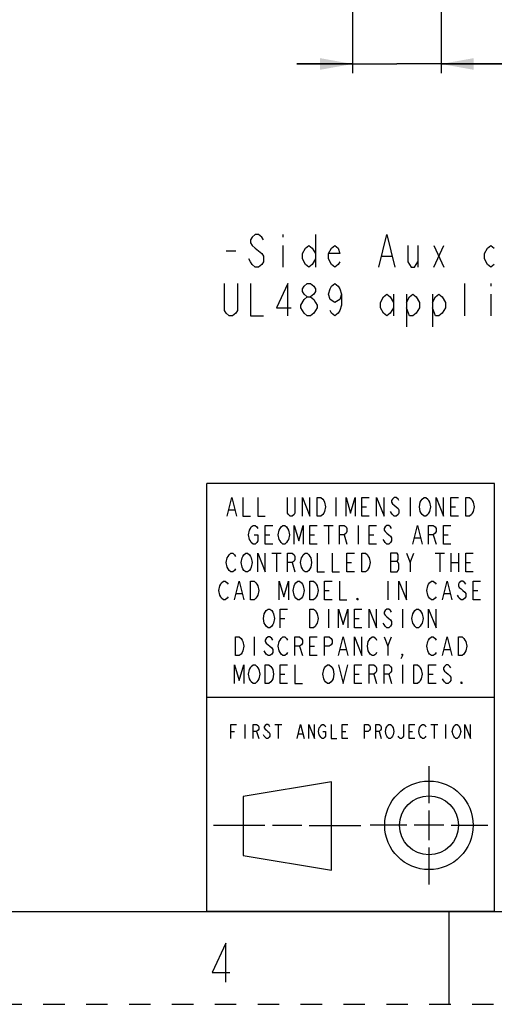
# Model space of a CAD drawing. Units: millimetres. Extents: x 0 to 382, y 0 to 270.
# Drawn here: x 149 to 195, y 0 to 96 of the extents above; entities that cross this region are included whole.
import ezdxf

# ---------------------------------------------------------------- set-up
doc = ezdxf.new("R2010")
doc.units = ezdxf.units.MM
doc.header["$LTSCALE"] = 21
doc.linetypes.add('DASHED', pattern=[0.2, 0.1, -0.1])
doc.linetypes.add('HIDDEN', pattern=[0.2, 0.1, -0.1])
doc.layers.get('0').update_dxf_attribs({"linetype": 'CONTINUOUS'})
doc.layers.add('DEFAULT_2', color=8, linetype='HIDDEN')
doc.layers.add('PROJECTION_FIRST_ANGLE', color=7, linetype='CONTINUOUS')
doc.styles.get("Standard").update_dxf_attribs({"font": 'txt', "width": 0.8})
doc.dimstyles.new('DIMSTYLE_3', dxfattribs={"dimtxt": 3.181818, "dimasz": 3.181818, "dimexe": 1, "dimexo": 0, "dimgap": 0.875, "dimtad": 1, "dimdec": 1, "dimdsep": 46, "dimtxsty": 'Standard', "dimblk": '_FILLED', "dimblk1": '_FILLED', "dimblk2": '_FILLED', "dimcen": 0.09, "dimadec": 3, "dimazin": 2, "dimtp": 0.2, "dimtm": 0.2, "dimtfac": 1, "dimtdec": 1, "dimtofl": 0, "dimtmove": 0, "dimatfit": 3, "dimldrblk": '_FILLED', "dimfxl": 1, "dimtolj": 1, "dimarcsym": 0})

# ---------------------------------------------------------------- blocks, each defined once
blk = doc.blocks.new('_FILLED')
at = {"color": 0, "linetype": 'ByBlock'}
blk.add_solid([(0, 0), (-1, 0.179), (-1, -0.179)], dxfattribs=at)
blk = doc.blocks.new('*D12')
at = {"color": 2, "linetype": 'Continuous', "transparency": 16777216}
for p, q in [((190.16, 120.513), (190.16, 91.057)), ((181.49, 115.409), (181.49, 91.057)), ((181.49, 91.966), (176.035, 91.966)), ((176.035, 91.966), (185.825, 91.966)), ((212.63, 91.966), (185.825, 91.966)), ((190.16, 91.966), (212.63, 91.966))]:
    blk.add_line(p, q, dxfattribs=at)
at = {"color": 2, "linetype": 'Continuous', "transparency": 16777216, "xscale": 3.1818181818, "yscale": 3.1818181818, "zscale": 3.1818181818}
blk.add_blockref('_FILLED', (181.49, 91.966), dxfattribs=at)
at = {"color": 2, "linetype": 'Continuous', "transparency": 16777216, "xscale": 3.1818181818, "yscale": 3.1818181818, "zscale": 3.1818181818, "rotation": 180}
blk.add_blockref('_FILLED', (190.16, 91.966), dxfattribs=at)
blk = doc.blocks.new('FIRST_ANGLE_2_BL8', base_point=(181.298, 17.505))
at = {"color": 2, "linetype": 'Continuous'}
for p, q in [((188.966, 23.278), (188.966, 19.67)), ((188.966, 18.949), (188.966, 16.062)), ((172.909, 17.503), (167.858, 17.503)), ((176.517, 17.503), (173.631, 17.503)), ((177.239, 17.503), (182.29, 17.503)), ((186.801, 17.505), (183.193, 17.505)), ((190.409, 17.505), (187.522, 17.505)), ((191.13, 17.505), (194.738, 17.505)), ((188.966, 15.341), (188.966, 11.733))]:
    blk.add_line(p, q, dxfattribs=at)
at = {"color": 7, "linetype": 'Continuous'}
for p, q in [((179.425, 21.771), (170.766, 20.327)), ((179.425, 13.111), (179.425, 21.771)), ((170.766, 20.327), (170.766, 14.555)), ((170.766, 14.555), (179.425, 13.111))]:
    blk.add_line(p, q, dxfattribs=at)
for radius in [4.33, 2.886]:
    blk.add_circle((188.966, 17.505), radius, dxfattribs=at)
blk = doc.blocks.new('*T50')
at = {"layer": 'PROJECTION_FIRST_ANGLE', "color": 2, "linetype": 'Continuous'}
for p, q in [((28.182, 41.84), (0, 41.84)), ((0, 0), (0, 41.84)), ((28.182, 0), (28.182, 41.84)), ((28.182, 20.92), (0, 20.92)), ((28.182, 0), (0, 0))]:
    blk.add_line(p, q, dxfattribs=at)

msp = doc.modelspace()

# ---------------------------------------------------------------- linework, layer by layer
at = {"color": 2, "linetype": 'Continuous'}
for p, q in [((174.6628, 75.2818), (174.6628, 75.0166)), ((177.8446, 75.2818), (177.8446, 72.1)), ((174.6628, 74.2212), (174.6628, 72.1)), ((187.8674, 74.2212), (187.8674, 72.1)), ((189.4583, 74.2212), (190.4128, 72.1)), ((189.4583, 72.1), (190.4128, 74.2212)), ((169.0946, 73.6909), (170.0492, 73.6909)), ((184.3673, 73.1606), (185.3219, 73.1606)), ((192.481, 67.3272), (192.481, 70.5091)), ((195.0264, 70.5091), (195.0264, 70.2439)), ((185.481, 69.4485), (185.481, 67.3272)), ((186.7537, 69.4485), (186.7537, 66.2666)), ((189.2992, 69.4485), (189.2992, 66.2666)), ((195.0264, 69.4485), (195.0264, 67.3272)), ((177.0492, 67.3272), (176.731, 67.5924))]:
    msp.add_line(p, q, dxfattribs=at)
at = {"color": 7, "linetype": 'Continuous'}
for p, q in [((9.0909, 9.0909), (372.7273, 9.0909)), ((190.9091, 9.0909), (190.9091, 0))]:
    msp.add_line(p, q, dxfattribs=at)
at = {"color": 2, "linetype": 'Continuous'}
for points in [[(172.7537, 74.7515), (172.5946, 75.0166), (172.2764, 75.2818), (171.9583, 75.2818), (171.6401, 75.0166), (171.481, 74.7515), (171.481, 74.4863), (171.6401, 74.2212), (171.9583, 73.956), (172.2764, 73.6909), (172.5946, 73.4257), (172.7537, 73.1606), (172.7537, 72.6303), (172.5946, 72.3651), (172.2764, 72.1), (171.9583, 72.1), (171.6401, 72.3651), (171.481, 72.6303), (171.3219, 72.8954)], [(184.0492, 72.1), (184.8446, 75.2818), (185.6401, 72.1)], [(177.8446, 72.8954), (177.5264, 72.3651), (177.2083, 72.1), (176.8901, 72.3651), (176.5719, 72.8954), (176.5719, 73.4257), (176.8901, 73.956), (177.2083, 74.2212), (177.5264, 73.956), (177.8446, 73.4257)], [(180.231, 72.6303), (180.0719, 72.3651), (179.7537, 72.1), (179.4355, 72.3651), (179.1173, 72.8954), (179.1173, 73.4257), (179.4355, 73.956), (179.7537, 74.2212), (180.0719, 73.956), (180.231, 73.4257), (179.1173, 73.4257)], [(186.9128, 74.2212), (186.9128, 72.6303), (187.231, 72.1), (187.5492, 72.1), (187.8674, 72.6303)], [(195.3446, 72.3651), (195.0264, 72.1), (194.7083, 72.3651), (194.3901, 72.8954), (194.3901, 73.4257), (194.7083, 73.956), (195.0264, 74.2212), (195.3446, 73.956)], [(170.2083, 70.5091), (170.2083, 67.8576), (170.0492, 67.5924), (169.731, 67.3272), (169.4128, 67.3272), (169.0946, 67.5924), (168.9355, 67.8576), (168.9355, 70.5091)], [(171.481, 70.5091), (171.481, 67.3272), (172.7537, 67.3272)], [(175.1401, 67.3272), (175.1401, 70.5091), (174.0264, 68.1227), (175.4583, 68.1227)], [(177.0492, 69.1833), (176.731, 69.4485), (176.5719, 69.7136), (176.5719, 69.9788), (176.731, 70.2439), (177.0492, 70.5091), (177.3674, 70.5091), (177.6855, 70.2439), (177.8446, 69.9788), (177.8446, 69.7136), (177.6855, 69.4485), (177.3674, 69.1833)], [(180.3901, 69.4485), (180.231, 68.9182), (179.7537, 68.653), (179.2764, 68.9182), (179.1173, 69.4485), (179.2764, 69.9788), (179.4355, 70.2439), (179.7537, 70.5091), (180.0719, 70.2439), (180.231, 69.9788), (180.3901, 69.4485), (180.3901, 68.3879), (180.231, 67.8576), (180.0719, 67.5924), (179.7537, 67.3272), (179.4355, 67.5924), (179.2764, 67.8576)], [(185.481, 68.1227), (185.1628, 67.5924), (184.8446, 67.3272), (184.5264, 67.5924), (184.2083, 68.1227), (184.2083, 68.653), (184.5264, 69.1833), (184.8446, 69.4485), (185.1628, 69.1833), (185.481, 68.653)], [(186.7537, 68.653), (187.0719, 69.1833), (187.3901, 69.4485), (187.7083, 69.1833), (188.0264, 68.653), (188.0264, 68.1227), (187.7083, 67.5924), (187.3901, 67.3272), (187.0719, 67.3272), (186.7537, 68.1227)], [(189.2992, 68.653), (189.6173, 69.1833), (189.9355, 69.4485), (190.2537, 69.1833), (190.5719, 68.653), (190.5719, 68.1227), (190.2537, 67.5924), (189.9355, 67.3272), (189.6173, 67.3272), (189.2992, 68.1227)], [(176.4128, 68.3879), (176.731, 68.9182), (177.0492, 69.1833), (177.3674, 69.1833), (177.6855, 68.9182), (177.8446, 68.653), (178.0037, 68.3879), (178.0037, 68.1227), (177.8446, 67.8576), (177.6855, 67.5924), (177.3674, 67.3272), (177.0492, 67.3272)], [(176.731, 67.5924), (176.4128, 68.1227), (176.4128, 68.3879)], [(169.0707, 2.1652), (169.0707, 5.9834), (167.7344, 3.1198), (169.4525, 3.1198)]]:
    msp.add_lwpolyline(points, dxfattribs=at)
at = {"layer": 'DEFAULT_2', "color": 8, "linetype": 'DASHED'}
msp.add_line((0, 0), (381.8182, 0), dxfattribs=at)
at = {"layer": 'PROJECTION_FIRST_ANGLE', "color": 2, "linetype": 'Continuous'}
for p, q in [((179.8436, 49.5618), (179.8436, 47.7436)), ((187.1164, 49.5618), (187.1164, 47.7436)), ((169.3891, 48.3497), (169.9346, 48.3497)), ((182.3891, 48.6527), (182.8436, 48.6527)), ((191.1164, 48.6527), (191.5709, 48.6527)), ((178.6618, 46.8345), (179.5709, 46.8345)), ((179.1164, 46.8345), (179.1164, 45.0164)), ((182.0255, 46.8345), (182.0255, 45.0164)), ((172.9345, 45.9255), (173.3891, 45.9255)), ((177.2982, 45.9255), (177.7527, 45.9255)), ((180.6618, 45.9255), (180.9345, 45.0164)), ((183.1164, 45.9255), (183.5709, 45.9255)), ((187.5709, 45.6224), (188.1164, 45.6224)), ((189.3891, 45.9255), (189.6618, 45.0164)), ((190.3891, 45.9255), (190.8436, 45.9255)), ((173.5709, 44.1073), (174.48, 44.1073)), ((174.0255, 44.1073), (174.0255, 42.2891)), ((185.2073, 43.3497), (185.8436, 43.3497)), ((187.1164, 43.1982), (187.48, 44.1073)), ((189.5709, 44.1073), (190.48, 44.1073)), ((190.0254, 44.1073), (190.0254, 42.2891)), ((191.1164, 44.1073), (191.1164, 42.2891)), ((191.8436, 44.1073), (191.8436, 42.2891)), ((175.5709, 43.1982), (175.8436, 42.2891)), ((180.9345, 43.1982), (181.3891, 43.1982)), ((191.1164, 43.1982), (191.8436, 43.1982)), ((192.5709, 43.1982), (193.0255, 43.1982)), ((178.7527, 40.4709), (179.2073, 40.4709)), ((184.9345, 41.38), (184.9345, 39.5618)), ((193.2982, 40.4709), (193.7527, 40.4709)), ((170.1164, 40.1679), (170.6618, 40.1679)), ((190.48, 40.1679), (191.0254, 40.1679)), ((179.1164, 38.6527), (179.1164, 36.8345)), ((186.3891, 38.6527), (186.3891, 36.8345)), ((174.3891, 37.7436), (174.8436, 37.7436)), ((181.6618, 37.7436), (182.1164, 37.7436)), ((171.8436, 35.9255), (171.8436, 34.1073)), ((184.9345, 35.0164), (185.2982, 35.9255)), ((176.2982, 35.0164), (176.5709, 34.1073)), ((177.2982, 35.0164), (177.7527, 35.0164)), ((180.2982, 34.7133), (180.8436, 34.7133)), ((190.48, 34.7133), (191.0254, 34.7133)), ((186.3891, 33.1982), (186.3891, 31.38)), ((174.3891, 32.2891), (174.8436, 32.2891)), ((181.6618, 32.2891), (182.1164, 32.2891)), ((183.5709, 32.2891), (183.8436, 31.38)), ((185.0255, 32.2891), (185.2982, 31.38)), ((188.9345, 32.2891), (189.3891, 32.2891)), ((170.9345, 27.3691), (170.9345, 26.0055)), ((173.8664, 27.3691), (174.5482, 27.3691)), ((174.2073, 27.3691), (174.2073, 26.0055)), ((189.1391, 27.3691), (189.8209, 27.3691)), ((189.48, 27.3691), (189.48, 26.0055)), ((190.5709, 27.3691), (190.5709, 26.0055)), ((169.5709, 26.6873), (169.9118, 26.6873)), ((172.0936, 26.6873), (172.2982, 26.0055)), ((176.1845, 26.46), (176.5936, 26.46)), ((180.48, 26.6873), (180.8209, 26.6873)), ((184.0936, 26.6873), (184.2982, 26.0055)), ((187.0255, 26.6873), (187.3664, 26.6873))]:
    msp.add_line(p, q, dxfattribs=at)
for points in [[(169.2073, 47.7436), (169.6618, 49.5618), (170.1164, 47.7436)], [(170.7527, 49.5618), (170.7527, 47.7436), (171.48, 47.7436)], [(172.2073, 49.5618), (172.2073, 47.7436), (172.9345, 47.7436)], [(175.8436, 49.5618), (175.8436, 48.0467), (175.7527, 47.8952), (175.5709, 47.7436), (175.3891, 47.7436), (175.2073, 47.8952), (175.1164, 48.0467), (175.1164, 49.5618)], [(176.5709, 47.7436), (176.5709, 49.5618), (177.2982, 47.7436), (177.2982, 49.5618)], [(178.0255, 49.5618), (178.3891, 49.5618), (178.5709, 49.4103), (178.6618, 49.2588), (178.7527, 49.1073), (178.8436, 48.6527), (178.7527, 48.1982), (178.6618, 48.0467), (178.5709, 47.8952), (178.3891, 47.7436), (178.0255, 47.7436), (178.0255, 49.5618)], [(180.8436, 47.7436), (180.8436, 49.5618), (181.2982, 48.0467), (181.7527, 49.5618), (181.7527, 47.7436)], [(183.1164, 47.7436), (182.3891, 47.7436), (182.3891, 49.5618), (183.1164, 49.5618)], [(183.8436, 47.7436), (183.8436, 49.5618), (184.5709, 47.7436), (184.5709, 49.5618)], [(186.0255, 49.2588), (185.9345, 49.4103), (185.7527, 49.5618), (185.5709, 49.5618), (185.3891, 49.4103), (185.2982, 49.2588), (185.2982, 49.1073), (185.3891, 48.9558), (185.5709, 48.8042), (185.7527, 48.6527), (185.9345, 48.5012), (186.0255, 48.3497), (186.0255, 48.0467), (185.9345, 47.8952), (185.7527, 47.7436), (185.5709, 47.7436), (185.3891, 47.8952), (185.2982, 48.0467), (185.2073, 48.1982)], [(188.9345, 48.0467), (188.8436, 47.8952), (188.6618, 47.7436), (188.48, 47.7436), (188.2982, 47.8952), (188.2073, 48.0467), (188.1164, 48.1982), (188.0255, 48.6527), (188.1164, 49.1073), (188.2073, 49.2588), (188.2982, 49.4103), (188.48, 49.5618), (188.6618, 49.5618), (188.8436, 49.4103), (188.9345, 49.2588), (189.0255, 49.1073), (189.1164, 48.6527), (189.0255, 48.1982), (188.9345, 48.0467)], [(189.6618, 47.7436), (189.6618, 49.5618), (190.3891, 47.7436), (190.3891, 49.5618)], [(191.8436, 47.7436), (191.1164, 47.7436), (191.1164, 49.5618), (191.8436, 49.5618)], [(192.5709, 49.5618), (192.9345, 49.5618), (193.1164, 49.4103), (193.2073, 49.2588), (193.2982, 49.1073), (193.3891, 48.6527), (193.2982, 48.1982), (193.2073, 48.0467), (193.1164, 47.8952), (192.9345, 47.7436), (192.5709, 47.7436), (192.5709, 49.5618)], [(171.8436, 45.9255), (172.2073, 45.9255), (172.2073, 45.3194), (172.1164, 45.1679), (171.9345, 45.0164), (171.7527, 45.0164), (171.5709, 45.1679), (171.48, 45.3194), (171.3891, 45.4709), (171.2982, 45.9255), (171.3891, 46.38), (171.48, 46.5315), (171.5709, 46.683), (171.7527, 46.8345), (171.9345, 46.8345), (172.1164, 46.683), (172.2073, 46.5315)], [(173.6618, 45.0164), (172.9345, 45.0164), (172.9345, 46.8345), (173.6618, 46.8345)], [(175.1164, 45.3194), (175.0255, 45.1679), (174.8436, 45.0164), (174.6618, 45.0164), (174.48, 45.1679), (174.3891, 45.3194), (174.2982, 45.4709), (174.2073, 45.9255), (174.2982, 46.38), (174.3891, 46.5315), (174.48, 46.683), (174.6618, 46.8345), (174.8436, 46.8345), (175.0255, 46.683), (175.1164, 46.5315), (175.2073, 46.38), (175.2982, 45.9255), (175.2073, 45.4709), (175.1164, 45.3194)], [(175.7527, 45.0164), (175.7527, 46.8345), (176.2073, 45.3194), (176.6618, 46.8345), (176.6618, 45.0164)], [(178.0255, 45.0164), (177.2982, 45.0164), (177.2982, 46.8345), (178.0255, 46.8345)], [(180.2073, 45.0164), (180.2073, 46.8345), (180.6618, 46.8345), (180.8436, 46.683), (180.9345, 46.5315), (180.9345, 46.2285), (180.8436, 46.077), (180.6618, 45.9255), (180.2073, 45.9255)], [(183.8436, 45.0164), (183.1164, 45.0164), (183.1164, 46.8345), (183.8436, 46.8345)], [(185.2982, 46.5315), (185.2073, 46.683), (185.0255, 46.8345), (184.8436, 46.8345), (184.6618, 46.683), (184.5709, 46.5315), (184.5709, 46.38), (184.6618, 46.2285), (184.8436, 46.077), (185.0255, 45.9255), (185.2073, 45.7739), (185.2982, 45.6224), (185.2982, 45.3194), (185.2073, 45.1679), (185.0255, 45.0164), (184.8436, 45.0164), (184.6618, 45.1679), (184.5709, 45.3194), (184.48, 45.4709)], [(187.3891, 45.0164), (187.8436, 46.8345), (188.2982, 45.0164)], [(188.9345, 45.0164), (188.9345, 46.8345), (189.3891, 46.8345), (189.5709, 46.683), (189.6618, 46.5315), (189.6618, 46.2285), (189.5709, 46.077), (189.3891, 45.9255), (188.9345, 45.9255)], [(191.1164, 45.0164), (190.3891, 45.0164), (190.3891, 46.8345), (191.1164, 46.8345)], [(170.0254, 42.5921), (169.9346, 42.4406), (169.7527, 42.2891), (169.5709, 42.2891), (169.3891, 42.4406), (169.2982, 42.5921), (169.2073, 42.7436), (169.1164, 43.1982), (169.2073, 43.6527), (169.2982, 43.8042), (169.3891, 43.9558), (169.5709, 44.1073), (169.7527, 44.1073), (169.9346, 43.9558), (170.0254, 43.8042)], [(171.48, 42.5921), (171.3891, 42.4406), (171.2073, 42.2891), (171.0254, 42.2891), (170.8436, 42.4406), (170.7527, 42.5921), (170.6618, 42.7436), (170.5709, 43.1982), (170.6618, 43.6527), (170.7527, 43.8042), (170.8436, 43.9558), (171.0254, 44.1073), (171.2073, 44.1073), (171.3891, 43.9558), (171.48, 43.8042), (171.5709, 43.6527), (171.6618, 43.1982), (171.5709, 42.7436), (171.48, 42.5921)], [(172.2073, 42.2891), (172.2073, 44.1073), (172.9345, 42.2891), (172.9345, 44.1073)], [(175.1164, 42.2891), (175.1164, 44.1073), (175.5709, 44.1073), (175.7527, 43.9558), (175.8436, 43.8042), (175.8436, 43.5012), (175.7527, 43.3497), (175.5709, 43.1982), (175.1164, 43.1982)], [(177.2982, 42.5921), (177.2073, 42.4406), (177.0255, 42.2891), (176.8436, 42.2891), (176.6618, 42.4406), (176.5709, 42.5921), (176.48, 42.7436), (176.3891, 43.1982), (176.48, 43.6527), (176.5709, 43.8042), (176.6618, 43.9558), (176.8436, 44.1073), (177.0255, 44.1073), (177.2073, 43.9558), (177.2982, 43.8042), (177.3891, 43.6527), (177.48, 43.1982), (177.3891, 42.7436), (177.2982, 42.5921)], [(178.0255, 44.1073), (178.0255, 42.2891), (178.7527, 42.2891)], [(179.48, 44.1073), (179.48, 42.2891), (180.2073, 42.2891)], [(181.6618, 42.2891), (180.9345, 42.2891), (180.9345, 44.1073), (181.6618, 44.1073)], [(182.3891, 44.1073), (182.7527, 44.1073), (182.9345, 43.9558), (183.0255, 43.8042), (183.1164, 43.6527), (183.2073, 43.1982), (183.1164, 42.7436), (183.0255, 42.5921), (182.9345, 42.4406), (182.7527, 42.2891), (182.3891, 42.2891), (182.3891, 44.1073)], [(185.2073, 44.1073), (185.2073, 42.2891), (185.8436, 42.2891), (185.9345, 42.4406), (186.0255, 42.5921), (186.0255, 43.0467), (185.9345, 43.1982), (185.8436, 43.3497), (185.9345, 43.5012), (185.9345, 43.9558), (185.8436, 44.1073), (185.2073, 44.1073)], [(186.7527, 44.1073), (187.1164, 43.1982), (187.1164, 42.2891)], [(193.2982, 42.2891), (192.5709, 42.2891), (192.5709, 44.1073), (193.2982, 44.1073)], [(169.2982, 39.8648), (169.2073, 39.7133), (169.0254, 39.5618), (168.8436, 39.5618), (168.6618, 39.7133), (168.5709, 39.8648), (168.48, 40.0164), (168.3891, 40.4709), (168.48, 40.9255), (168.5709, 41.077), (168.6618, 41.2285), (168.8436, 41.38), (169.0254, 41.38), (169.2073, 41.2285), (169.2982, 41.077)], [(169.9346, 39.5618), (170.3891, 41.38), (170.8436, 39.5618)], [(171.48, 41.38), (171.8436, 41.38), (172.0255, 41.2285), (172.1164, 41.077), (172.2073, 40.9255), (172.2982, 40.4709), (172.2073, 40.0164), (172.1164, 39.8648), (172.0255, 39.7133), (171.8436, 39.5618), (171.48, 39.5618), (171.48, 41.38)], [(174.2982, 39.5618), (174.2982, 41.38), (174.7527, 39.8648), (175.2073, 41.38), (175.2073, 39.5618)], [(176.5709, 39.8648), (176.48, 39.7133), (176.2982, 39.5618), (176.1164, 39.5618), (175.9345, 39.7133), (175.8436, 39.8648), (175.7527, 40.0164), (175.6618, 40.4709), (175.7527, 40.9255), (175.8436, 41.077), (175.9345, 41.2285), (176.1164, 41.38), (176.2982, 41.38), (176.48, 41.2285), (176.5709, 41.077), (176.6618, 40.9255), (176.7527, 40.4709), (176.6618, 40.0164), (176.5709, 39.8648)], [(177.2982, 41.38), (177.6618, 41.38), (177.8436, 41.2285), (177.9345, 41.077), (178.0255, 40.9255), (178.1164, 40.4709), (178.0255, 40.0164), (177.9345, 39.8648), (177.8436, 39.7133), (177.6618, 39.5618), (177.2982, 39.5618), (177.2982, 41.38)], [(179.48, 39.5618), (178.7527, 39.5618), (178.7527, 41.38), (179.48, 41.38)], [(180.2073, 41.38), (180.2073, 39.5618), (180.9345, 39.5618)], [(186.0255, 39.5618), (186.0255, 41.38), (186.7527, 39.5618), (186.7527, 41.38)], [(189.6618, 39.8648), (189.5709, 39.7133), (189.3891, 39.5618), (189.2073, 39.5618), (189.0255, 39.7133), (188.9345, 39.8648), (188.8436, 40.0164), (188.7527, 40.4709), (188.8436, 40.9255), (188.9345, 41.077), (189.0255, 41.2285), (189.2073, 41.38), (189.3891, 41.38), (189.5709, 41.2285), (189.6618, 41.077)], [(190.2982, 39.5618), (190.7527, 41.38), (191.2073, 39.5618)], [(192.5709, 41.077), (192.48, 41.2285), (192.2982, 41.38), (192.1164, 41.38), (191.9345, 41.2285), (191.8436, 41.077), (191.8436, 40.9255), (191.9345, 40.7739), (192.1164, 40.6224), (192.2982, 40.4709), (192.48, 40.3194), (192.5709, 40.1679), (192.5709, 39.8648), (192.48, 39.7133), (192.2982, 39.5618), (192.1164, 39.5618), (191.9345, 39.7133), (191.8436, 39.8648), (191.7527, 40.0164)], [(194.0255, 39.5618), (193.2982, 39.5618), (193.2982, 41.38), (194.0255, 41.38)], [(182.0255, 39.5618), (181.9345, 39.5618), (181.9345, 39.7133), (182.0255, 39.5618)], [(173.6618, 37.1376), (173.5709, 36.9861), (173.3891, 36.8345), (173.2073, 36.8345), (173.0255, 36.9861), (172.9345, 37.1376), (172.8436, 37.2891), (172.7527, 37.7436), (172.8436, 38.1982), (172.9345, 38.3497), (173.0255, 38.5012), (173.2073, 38.6527), (173.3891, 38.6527), (173.5709, 38.5012), (173.6618, 38.3497), (173.7527, 38.1982), (173.8436, 37.7436), (173.7527, 37.2891), (173.6618, 37.1376)], [(174.3891, 36.8345), (174.3891, 38.6527), (175.1164, 38.6527)], [(177.2982, 38.6527), (177.6618, 38.6527), (177.8436, 38.5012), (177.9345, 38.3497), (178.0255, 38.1982), (178.1164, 37.7436), (178.0255, 37.2891), (177.9345, 37.1376), (177.8436, 36.9861), (177.6618, 36.8345), (177.2982, 36.8345), (177.2982, 38.6527)], [(180.1164, 36.8345), (180.1164, 38.6527), (180.5709, 37.1376), (181.0255, 38.6527), (181.0255, 36.8345)], [(182.3891, 36.8345), (181.6618, 36.8345), (181.6618, 38.6527), (182.3891, 38.6527)], [(183.1164, 36.8345), (183.1164, 38.6527), (183.8436, 36.8345), (183.8436, 38.6527)], [(185.2982, 38.3497), (185.2073, 38.5012), (185.0255, 38.6527), (184.8436, 38.6527), (184.6618, 38.5012), (184.5709, 38.3497), (184.5709, 38.1982), (184.6618, 38.0467), (184.8436, 37.8952), (185.0255, 37.7436), (185.2073, 37.5921), (185.2982, 37.4406), (185.2982, 37.1376), (185.2073, 36.9861), (185.0255, 36.8345), (184.8436, 36.8345), (184.6618, 36.9861), (184.5709, 37.1376), (184.48, 37.2891)], [(188.2073, 37.1376), (188.1164, 36.9861), (187.9345, 36.8345), (187.7527, 36.8345), (187.5709, 36.9861), (187.48, 37.1376), (187.3891, 37.2891), (187.2982, 37.7436), (187.3891, 38.1982), (187.48, 38.3497), (187.5709, 38.5012), (187.7527, 38.6527), (187.9345, 38.6527), (188.1164, 38.5012), (188.2073, 38.3497), (188.2982, 38.1982), (188.3891, 37.7436), (188.2982, 37.2891), (188.2073, 37.1376)], [(188.9345, 36.8345), (188.9345, 38.6527), (189.6618, 36.8345), (189.6618, 38.6527)], [(170.0254, 35.9255), (170.3891, 35.9255), (170.5709, 35.7739), (170.6618, 35.6224), (170.7527, 35.4709), (170.8436, 35.0164), (170.7527, 34.5618), (170.6618, 34.4103), (170.5709, 34.2588), (170.3891, 34.1073), (170.0254, 34.1073), (170.0254, 35.9255)], [(173.6618, 35.6224), (173.5709, 35.7739), (173.3891, 35.9255), (173.2073, 35.9255), (173.0255, 35.7739), (172.9345, 35.6224), (172.9345, 35.4709), (173.0255, 35.3194), (173.2073, 35.1679), (173.3891, 35.0164), (173.5709, 34.8648), (173.6618, 34.7133), (173.6618, 34.4103), (173.5709, 34.2588), (173.3891, 34.1073), (173.2073, 34.1073), (173.0255, 34.2588), (172.9345, 34.4103), (172.8436, 34.5618)], [(175.1164, 34.4103), (175.0255, 34.2588), (174.8436, 34.1073), (174.6618, 34.1073), (174.48, 34.2588), (174.3891, 34.4103), (174.2982, 34.5618), (174.2073, 35.0164), (174.2982, 35.4709), (174.3891, 35.6224), (174.48, 35.7739), (174.6618, 35.9255), (174.8436, 35.9255), (175.0255, 35.7739), (175.1164, 35.6224)], [(175.8436, 34.1073), (175.8436, 35.9255), (176.2982, 35.9255), (176.48, 35.7739), (176.5709, 35.6224), (176.5709, 35.3194), (176.48, 35.1679), (176.2982, 35.0164), (175.8436, 35.0164)], [(178.0255, 34.1073), (177.2982, 34.1073), (177.2982, 35.9255), (178.0255, 35.9255)], [(178.7527, 34.1073), (178.7527, 35.9255), (179.2073, 35.9255), (179.3891, 35.7739), (179.48, 35.6224), (179.48, 35.3194), (179.3891, 35.1679), (179.2073, 35.0164), (178.7527, 35.0164)], [(180.1164, 34.1073), (180.5709, 35.9255), (181.0255, 34.1073)], [(181.6618, 34.1073), (181.6618, 35.9255), (182.3891, 34.1073), (182.3891, 35.9255)], [(183.8436, 34.4103), (183.7527, 34.2588), (183.5709, 34.1073), (183.3891, 34.1073), (183.2073, 34.2588), (183.1164, 34.4103), (183.0255, 34.5618), (182.9345, 35.0164), (183.0255, 35.4709), (183.1164, 35.6224), (183.2073, 35.7739), (183.3891, 35.9255), (183.5709, 35.9255), (183.7527, 35.7739), (183.8436, 35.6224)], [(184.5709, 35.9255), (184.9345, 35.0164), (184.9345, 34.1073)], [(189.6618, 34.4103), (189.5709, 34.2588), (189.3891, 34.1073), (189.2073, 34.1073), (189.0255, 34.2588), (188.9345, 34.4103), (188.8436, 34.5618), (188.7527, 35.0164), (188.8436, 35.4709), (188.9345, 35.6224), (189.0255, 35.7739), (189.2073, 35.9255), (189.3891, 35.9255), (189.5709, 35.7739), (189.6618, 35.6224)], [(190.2982, 34.1073), (190.7527, 35.9255), (191.2073, 34.1073)], [(191.8436, 35.9255), (192.2073, 35.9255), (192.3891, 35.7739), (192.48, 35.6224), (192.5709, 35.4709), (192.6618, 35.0164), (192.5709, 34.5618), (192.48, 34.4103), (192.3891, 34.2588), (192.2073, 34.1073), (191.8436, 34.1073), (191.8436, 35.9255)], [(186.3891, 34.1073), (186.2982, 34.2588), (186.3891, 34.2588), (186.3891, 34.1073), (186.2073, 33.8042)], [(169.9346, 31.38), (169.9346, 33.1982), (170.3891, 31.683), (170.8436, 33.1982), (170.8436, 31.38)], [(172.2073, 31.683), (172.1164, 31.5315), (171.9345, 31.38), (171.7527, 31.38), (171.5709, 31.5315), (171.48, 31.683), (171.3891, 31.8345), (171.2982, 32.2891), (171.3891, 32.7436), (171.48, 32.8951), (171.5709, 33.0467), (171.7527, 33.1982), (171.9345, 33.1982), (172.1164, 33.0467), (172.2073, 32.8951), (172.2982, 32.7436), (172.3891, 32.2891), (172.2982, 31.8345), (172.2073, 31.683)], [(172.9345, 33.1982), (173.2982, 33.1982), (173.48, 33.0467), (173.5709, 32.8951), (173.6618, 32.7436), (173.7527, 32.2891), (173.6618, 31.8345), (173.5709, 31.683), (173.48, 31.5315), (173.2982, 31.38), (172.9345, 31.38), (172.9345, 33.1982)], [(175.1164, 31.38), (174.3891, 31.38), (174.3891, 33.1982), (175.1164, 33.1982)], [(175.8436, 33.1982), (175.8436, 31.38), (176.5709, 31.38)], [(179.48, 31.683), (179.3891, 31.5315), (179.2073, 31.38), (179.0255, 31.38), (178.8436, 31.5315), (178.7527, 31.683), (178.6618, 31.8345), (178.5709, 32.2891), (178.6618, 32.7436), (178.7527, 32.8951), (178.8436, 33.0467), (179.0255, 33.1982), (179.2073, 33.1982), (179.3891, 33.0467), (179.48, 32.8951), (179.5709, 32.7436), (179.6618, 32.2891), (179.5709, 31.8345), (179.48, 31.683)], [(180.1164, 33.1982), (180.5709, 31.38), (181.0255, 33.1982)], [(182.3891, 31.38), (181.6618, 31.38), (181.6618, 33.1982), (182.3891, 33.1982)], [(183.1164, 31.38), (183.1164, 33.1982), (183.5709, 33.1982), (183.7527, 33.0467), (183.8436, 32.8951), (183.8436, 32.5921), (183.7527, 32.4406), (183.5709, 32.2891), (183.1164, 32.2891)], [(184.5709, 31.38), (184.5709, 33.1982), (185.0255, 33.1982), (185.2073, 33.0467), (185.2982, 32.8951), (185.2982, 32.5921), (185.2073, 32.4406), (185.0255, 32.2891), (184.5709, 32.2891)], [(187.48, 33.1982), (187.8436, 33.1982), (188.0255, 33.0467), (188.1164, 32.8951), (188.2073, 32.7436), (188.2982, 32.2891), (188.2073, 31.8345), (188.1164, 31.683), (188.0255, 31.5315), (187.8436, 31.38), (187.48, 31.38), (187.48, 33.1982)], [(189.6618, 31.38), (188.9345, 31.38), (188.9345, 33.1982), (189.6618, 33.1982)], [(191.1164, 32.8951), (191.0254, 33.0467), (190.8436, 33.1982), (190.6618, 33.1982), (190.48, 33.0467), (190.3891, 32.8951), (190.3891, 32.7436), (190.48, 32.5921), (190.6618, 32.4406), (190.8436, 32.2891), (191.0254, 32.1376), (191.1164, 31.9861), (191.1164, 31.683), (191.0254, 31.5315), (190.8436, 31.38), (190.6618, 31.38), (190.48, 31.5315), (190.3891, 31.683), (190.2982, 31.8345)], [(192.2073, 31.38), (192.1164, 31.38), (192.1164, 31.5315), (192.2073, 31.38)], [(169.5709, 26.0055), (169.5709, 27.3691), (170.1164, 27.3691)], [(171.7527, 26.0055), (171.7527, 27.3691), (172.0936, 27.3691), (172.23, 27.2555), (172.2982, 27.1418), (172.2982, 26.9145), (172.23, 26.8009), (172.0936, 26.6873), (171.7527, 26.6873)], [(173.3891, 27.1418), (173.3209, 27.2555), (173.1845, 27.3691), (173.0482, 27.3691), (172.9118, 27.2555), (172.8436, 27.1418), (172.8436, 27.0282), (172.9118, 26.9145), (173.0482, 26.8009), (173.1845, 26.6873), (173.3209, 26.5736), (173.3891, 26.46), (173.3891, 26.2327), (173.3209, 26.1191), (173.1845, 26.0055), (173.0482, 26.0055), (172.9118, 26.1191), (172.8436, 26.2327), (172.7755, 26.3464)], [(176.0482, 26.0055), (176.3891, 27.3691), (176.73, 26.0055)], [(177.2073, 26.0055), (177.2073, 27.3691), (177.7527, 26.0055), (177.7527, 27.3691)], [(178.5709, 26.6873), (178.8436, 26.6873), (178.8436, 26.2327), (178.7755, 26.1191), (178.6391, 26.0055), (178.5027, 26.0055), (178.3664, 26.1191), (178.2982, 26.2327), (178.23, 26.3464), (178.1618, 26.6873), (178.23, 27.0282), (178.2982, 27.1418), (178.3664, 27.2555), (178.5027, 27.3691), (178.6391, 27.3691), (178.7755, 27.2555), (178.8436, 27.1418)], [(179.3891, 27.3691), (179.3891, 26.0055), (179.9345, 26.0055)], [(181.0255, 26.0055), (180.48, 26.0055), (180.48, 27.3691), (181.0255, 27.3691)], [(182.6618, 26.0055), (182.6618, 27.3691), (183.0027, 27.3691), (183.1391, 27.2555), (183.2073, 27.1418), (183.2073, 26.9145), (183.1391, 26.8009), (183.0027, 26.6873), (182.6618, 26.6873)], [(183.7527, 26.0055), (183.7527, 27.3691), (184.0936, 27.3691), (184.23, 27.2555), (184.2982, 27.1418), (184.2982, 26.9145), (184.23, 26.8009), (184.0936, 26.6873), (183.7527, 26.6873)], [(185.3891, 26.2327), (185.3209, 26.1191), (185.1845, 26.0055), (185.0482, 26.0055), (184.9118, 26.1191), (184.8436, 26.2327), (184.7754, 26.3464), (184.7073, 26.6873), (184.7754, 27.0282), (184.8436, 27.1418), (184.9118, 27.2555), (185.0482, 27.3691), (185.1845, 27.3691), (185.3209, 27.2555), (185.3891, 27.1418), (185.4573, 27.0282), (185.5255, 26.6873), (185.4573, 26.3464), (185.3891, 26.2327)], [(186.48, 27.3691), (186.48, 26.2327), (186.4118, 26.1191), (186.2755, 26.0055), (186.1391, 26.0055), (186.0027, 26.1191), (185.9345, 26.2327)], [(187.5709, 26.0055), (187.0255, 26.0055), (187.0255, 27.3691), (187.5709, 27.3691)], [(188.6618, 26.2327), (188.5936, 26.1191), (188.4573, 26.0055), (188.3209, 26.0055), (188.1845, 26.1191), (188.1164, 26.2327), (188.0482, 26.3464), (187.98, 26.6873), (188.0482, 27.0282), (188.1164, 27.1418), (188.1845, 27.2555), (188.3209, 27.3691), (188.4573, 27.3691), (188.5936, 27.2555), (188.6618, 27.1418)], [(191.9345, 26.2327), (191.8664, 26.1191), (191.73, 26.0055), (191.5936, 26.0055), (191.4573, 26.1191), (191.3891, 26.2327), (191.3209, 26.3464), (191.2527, 26.6873), (191.3209, 27.0282), (191.3891, 27.1418), (191.4573, 27.2555), (191.5936, 27.3691), (191.73, 27.3691), (191.8664, 27.2555), (191.9345, 27.1418), (192.0027, 27.0282), (192.0709, 26.6873), (192.0027, 26.3464), (191.9345, 26.2327)], [(192.48, 26.0055), (192.48, 27.3691), (193.0255, 26.0055), (193.0255, 27.3691)]]:
    msp.add_lwpolyline(points, dxfattribs=at)

# ---------------------------------------------------------------- block references
msp.add_blockref('*T50', (167.2073, 9.0909))
at = {"color": 2, "linetype": 'Continuous'}
msp.add_blockref('FIRST_ANGLE_2_BL8', (181.2982, 17.5055), dxfattribs=at)

# ---------------------------------------------------------------- dimensions: what is measured, and where the dimension line sits
dim = msp.add_linear_dim(base=(190.1598, 91.9658), p1=(181.4898, 115.4093), p2=(190.1598, 120.5128), text='<>\\P[]', dimstyle='DIMSTYLE_3', dxfattribs=at)
dim.commit()
dim.dimension.update_dxf_attribs({"geometry": '*D12', "text_midpoint": (197.3576, 91.9658), "dimtype": 160})

doc.saveas('drawing.dxf')
